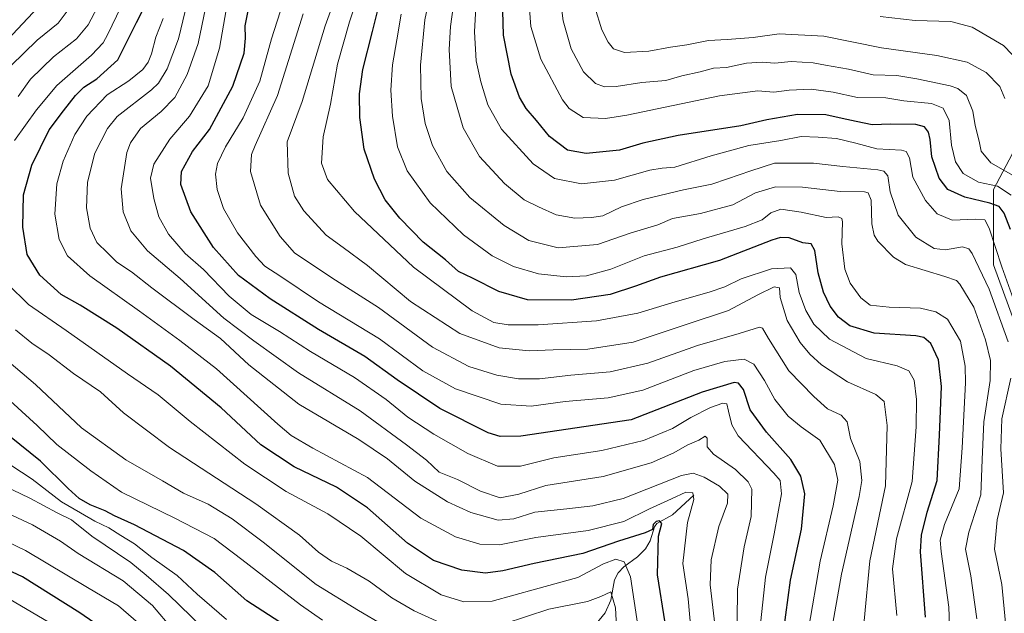
# Model space of a CAD drawing. Units: metres. Extents: x 610039 to 613464, y 4780217 to 4782586.
# Drawn here: x 610901 to 611216, y 4781389 to 4781579 of the extents above; entities that cross this region are included whole.
import ezdxf

# ---------------------------------------------------------------- set-up
doc = ezdxf.new("R2010")
doc.units = ezdxf.units.M
doc.header["$MEASUREMENT"] = 0
for name, color, linetype, lineweight in [('Arbolado forestal CxS', 92, 'Continuous', 0), ('Corriente natural lineal', 142, 'Continuous', 13), ('Curva de nivel maestra', 30, 'Continuous', 30), ('Curva de nivel normal', 30, 'Continuous', 0)]:
    doc.layers.add(name, color=color, linetype=linetype, lineweight=lineweight)

# ---------------------------------------------------------------- blocks, each defined once
blk = doc.blocks.new('*U4')
at = {"layer": 'Arbolado forestal CxS', "color": 92, "linetype": 'Continuous', "lineweight": 0}
blk.add_polyline3d([(611236.3517, 4781569.0617, 527.6344), (611213.0411, 4781524.9365, 505.415), (611213.0419, 4781500.7925, 492.4706), (611223.0335, 4781473.3177, 492.108)], dxfattribs=at)

msp = doc.modelspace()

# ---------------------------------------------------------------- linework, layer by layer
at = {"layer": 'Arbolado forestal CxS', "color": 92, "linetype": 'Continuous', "lineweight": 0}
for points in [[(611223.0335, 4781473.3177, 492.108), (611213.0419, 4781500.7925, 492.4706), (611213.0411, 4781524.9365, 505.415), (611236.3517, 4781569.0617, 527.6344)], [(611236.3517, 4781569.0617, 527.6344), (611213.0411, 4781524.9365, 505.415), (611213.0419, 4781500.7925, 492.4706), (611223.0335, 4781473.3177, 492.108)]]:
    msp.add_polyline3d(points, dxfattribs=at)
at = {"layer": 'Corriente natural lineal', "color": 142, "linetype": 'Continuous', "lineweight": 13}
msp.add_polyline3d([(611117, 4781427, 431.1546), (611110.1119, 4781420.6746, 429.1329), (611105.0386, 4781417.9057, 427.5799), (611104.318, 4781416.8286, 426.869), (611102.914, 4781412.2928, 423.3343), (611101.4019, 4781409.8105, 423.0862), (611098.9003, 4781407.201, 422.3906), (611094.522, 4781403.9872, 419.7795), (611092.701, 4781402.1149, 418.2198), (611091.511, 4781399.7878, 417.5616), (611090.3424, 4781393.2729, 415.4078), (611088.4912, 4781389.2048, 413.5121), (611085.6268, 4781385.7596, 411.6231)], dxfattribs=at)
at = {"layer": 'Curva de nivel maestra', "color": 30, "linetype": 'Continuous', "lineweight": 30, "flags": 128}
for points, elevation in [([(611107.77, 4781386.1001), (611105.25, 4781401.4401), (611105.58, 4781413.8301), (611106.68, 4781417.8401), (611105.95, 4781418.7101), (611104.82, 4781418.5801), (611103.91, 4781417.6001), (611103.67, 4781416.0101), (611101.34, 4781414.8501), (611092.83, 4781412.2401), (611081.38, 4781408.2401), (611065.7, 4781405.0901), (611055.72, 4781402.7101), (611050.17, 4781401.9901), (611042.51, 4781402.9201), (611033.49, 4781405.9801), (611025.09, 4781411.5401), (611012.36, 4781422.8901), (611002.42, 4781429.5001), (610988.77, 4781436.0301), (610978.15, 4781443.0801), (610965.36, 4781454.9501), (610949.14, 4781468.3501), (610931.95, 4781480.5301), (610920.17, 4781487.8201), (610914.12, 4781491.3201), (610907.26, 4781497.5101), (610903.19, 4781504.1601), (610901.77, 4781512.8901), (610901.99, 4781523.2101), (610904.67, 4781532.7601), (610910.29, 4781544.1001), (610914.86, 4781550.1301), (610918.7, 4781555.1001), (610921.34, 4781557.7501), (610925.55, 4781560.3701), (610932.23, 4781566.4801), (610938.27, 4781578.4601), (610947.52, 4781596.8401)], 425), ([(611218.48, 4781512.1301), (611216.42, 4781517.3501), (611214.84, 4781519.5301), (611211.9, 4781520.6001), (611203.79, 4781522.4901), (611198.44, 4781524.9801), (611195.66, 4781528.6201), (611193.31, 4781535.4101), (611192.77, 4781541.0101), (611192.18, 4781543.3701), (611190.9, 4781545.0601), (611188.15, 4781545.7401), (611180.09, 4781545.8701), (611174.18, 4781545.6401), (611169.02, 4781546.7301), (611164.53, 4781547.6601), (611159.32, 4781548.9201), (611150.17, 4781549.0001), (611140.32, 4781547.3001), (611132.01, 4781545.3601), (611111.92, 4781542.2401), (611100.63, 4781539.7401), (611093.14, 4781537.5801), (611082.44, 4781536.4901), (611076.4, 4781537.6001), (611070.72, 4781541.8901), (611066.48, 4781547.0501), (611063.19, 4781550.9101), (611061.1, 4781554.5701), (611058.4, 4781561.9001), (611055.92, 4781574.4601), (611055.4, 4781593.8201)], 500), ([(611145.74, 4781383.1001), (611147.94, 4781399.7701), (611151.44, 4781416.0301), (611152.55, 4781427.4001), (611151.23, 4781433.0201), (611148.1, 4781438.4001), (611140.24, 4781447.1801), (611135.02, 4781454.2801), (611132.9, 4781460.8201), (611131.25, 4781462.9001), (611129.86, 4781463.1001), (611119.66, 4781459.9801), (611096.83, 4781451.1301), (611061.46, 4781445.8301), (611054.87, 4781445.8001), (611050.97, 4781446.9401), (611035.46, 4781454.7501), (611021.84, 4781463.9401), (611011.49, 4781471.4201), (610996.58, 4781480.0601), (610981.09, 4781489.8901), (610971, 4781497.4201), (610962.89, 4781506.3901), (610955.7, 4781517.7701), (610952.43, 4781526.5101), (610952.68, 4781530.7601), (610956.18, 4781537.1501), (610961.6, 4781544.2201), (610969.15, 4781558.0601), (610972.75, 4781568.6501), (610973.2, 4781573.4301), (610973.13, 4781577.4501), (610974.87, 4781586.5101)], 450), ([(611191.24, 4781387.8401), (611189.65, 4781408.7901), (611189.93, 4781414.1401), (611191.81, 4781421.5601), (611195.02, 4781431.7201), (611195.74, 4781446.2401), (611196.35, 4781461.8401), (611195.4, 4781470.3901), (611192.98, 4781475.5801), (611190.71, 4781477.5301), (611188.16, 4781478.0601), (611174.76, 4781478.9201), (611166.95, 4781481.2601), (611163.3, 4781483.9801), (611160.66, 4781487.5701), (611158.54, 4781492.0501), (611156.78, 4781498.2501), (611155.74, 4781505.3701), (611154.59, 4781507.4801), (611151.92, 4781507.8401), (611147.51, 4781509.5001), (611144.72, 4781509.5801), (611141.99, 4781508.6601), (611125.13, 4781502.2301), (611106.3, 4781496.8001), (611098.25, 4781493.9101), (611090.07, 4781491.3401), (611077.68, 4781489.5201), (611063.66, 4781489.5801), (611054.42, 4781492.2601), (611045.93, 4781496.5101), (611041.44, 4781498.6701), (611037.37, 4781502.3501), (611030.12, 4781508.1101), (611026.51, 4781511.8501), (611022.64, 4781515.7801), (611018.02, 4781521.6501), (611014.52, 4781528.3001), (611011.27, 4781537.8601), (611009.89, 4781548.0001), (611009.77, 4781555.5701), (611010.84, 4781563.3701), (611013.91, 4781575.5501), (611015.97, 4781583.6501)], 475), ([(610985.68, 4781385.2701), (610973.67, 4781393.1501), (610963.4, 4781402.1701), (610953.28, 4781409.2801), (610937.62, 4781417.4301), (610931.17, 4781420.3501), (610928.17, 4781421.9101), (610923.36, 4781423.8601), (610919.91, 4781425.8901), (610916.35, 4781429.1501), (610907.42, 4781437.8201), (610888.01, 4781453.4301)], 400), ([(610932.12, 4781380.9401), (610920.1, 4781389.2501), (610901.68, 4781400.7801), (610889.97, 4781406.2501)], 375)]:
    msp.add_lwpolyline(points, dxfattribs=dict(at, elevation=elevation))
at = {"layer": 'Curva de nivel normal', "color": 30, "linetype": 'Continuous', "lineweight": 0, "flags": 128}
for points, elevation in [([(611217.69, 4781476.16), (611211.67, 4781493.01), (611206.2, 4781504.46), (611205.15, 4781505.97), (611203.04, 4781506.56), (611197.69, 4781505.6), (611194.03, 4781506.01), (611188.14, 4781509.68), (611182.5, 4781516.76), (611179.95, 4781524.21), (611179.1, 4781529.36), (611177.88, 4781530.81), (611175.95, 4781531.21), (611164.75, 4781532.3), (611155.29, 4781533.38), (611142.82, 4781533.37), (611135.22, 4781530.88), (611127.79, 4781528.34), (611122.67, 4781526.6), (611113.62, 4781524.86), (611100.72, 4781521.72), (611093.73, 4781519.36), (611087.74, 4781516.51), (611084.17, 4781515.98), (611078.83, 4781515.8), (611072.83, 4781516.86), (611067.17, 4781519.42), (611062.51, 4781521.64), (611056.27, 4781526.85), (611048.26, 4781535.48), (611043.02, 4781544.68), (611039.11, 4781557.99), (611038.48, 4781569.8), (611038.95, 4781577.21), (611042.47, 4781602.76)], 490), ([(611171.59, 4781386.68), (611173.38, 4781405.92), (611178.39, 4781429.98), (611178.9, 4781449.26), (611177.93, 4781456.95), (611175.35, 4781459.27), (611166.19, 4781463.32), (611157.91, 4781468.77), (611154.13, 4781472.18), (611151.04, 4781475.86), (611146.91, 4781482.99), (611144.61, 4781490.34), (611144.46, 4781493.41), (611142.68, 4781493.72), (611137.5, 4781491.16), (611128.06, 4781486.16), (611114.16, 4781481.56), (611097.46, 4781476), (611083, 4781473.8), (611071.8, 4781473.5), (611064.17, 4781473.22), (611054.49, 4781474.2), (611041.93, 4781478.83), (611026.15, 4781489.07), (611012.29, 4781500.54), (611004.48, 4781506.4), (610999.05, 4781510.31), (610991.87, 4781518.12), (610988.87, 4781522.82), (610986.83, 4781530.22), (610986.55, 4781540.17), (610991.32, 4781553.2), (610998.78, 4781577.43), (611005.3, 4781595.45)], 465), ([(611182.02, 4781388.39), (611180.66, 4781403.36), (611181.97, 4781412.98), (611186.97, 4781431.36), (611188.19, 4781448.9), (611188.38, 4781457.65), (611187.58, 4781463.84), (611185.87, 4781466.8), (611182.12, 4781468.38), (611172.19, 4781470.79), (611160.42, 4781476.95), (611155.42, 4781481.74), (611152.91, 4781486.17), (611150.72, 4781491.91), (611149.62, 4781497.67), (611147.96, 4781499.84), (611141.83, 4781499.55), (611132.16, 4781496.26), (611126.92, 4781493.73), (611121.87, 4781491.99), (611110.92, 4781488.97), (611098.98, 4781485.29), (611085.69, 4781482.82), (611067.05, 4781481.58), (611057.44, 4781481.52), (611052.84, 4781482.31), (611045.84, 4781486.08), (611027.03, 4781500), (611008.19, 4781517.9), (610999.44, 4781528.17), (610997.6, 4781533.37), (610998.14, 4781541.82), (611000.47, 4781552.24), (611002.74, 4781565.14), (611006.5, 4781578.7), (611012.12, 4781595.27)], 470), ([(611207.74, 4781387.3), (611205.8, 4781401.07), (611204.1, 4781409.7), (611205.08, 4781415.13), (611209, 4781427.05), (611209.4, 4781438.35), (611209.92, 4781450.5), (611211.96, 4781463.76), (611212.12, 4781470.09), (611210.5, 4781476.8), (611206.68, 4781487.25), (611202.28, 4781494.63), (611201.18, 4781495.76), (611197.44, 4781497.08), (611184.81, 4781500.88), (611181, 4781503.29), (611175.94, 4781508.4), (611174.72, 4781510.29), (611173.97, 4781513.9), (611173.76, 4781521.5), (611172.87, 4781523.86), (611171.69, 4781524.18), (611163.83, 4781524.32), (611151.83, 4781525.74), (611143.16, 4781525.78), (611136.73, 4781523.82), (611129.42, 4781520.05), (611119.06, 4781517.25), (611110.16, 4781515.64), (611105.42, 4781513.57), (611096.5, 4781510.91), (611086.04, 4781507.31), (611073.46, 4781506.22), (611064.05, 4781508.64), (611056.16, 4781513.41), (611045.16, 4781522.42), (611037.75, 4781530.67), (611033.14, 4781539.08), (611030.82, 4781546.06), (611029.54, 4781554.14), (611029.34, 4781564.84), (611030.72, 4781579.3), (611033.86, 4781594.45)], 485), ([(611220.82, 4781528.57), (611212.2, 4781533.54), (611209.11, 4781537.19), (611208.42, 4781540.38), (611207.16, 4781545.46), (611206.4, 4781550.08), (611204.4, 4781555.09), (611201.61, 4781557.34), (611199.14, 4781558.19), (611188.5, 4781560.37), (611182.06, 4781561.5), (611174.4, 4781561.68), (611166.57, 4781563.49), (611159.16, 4781564.76), (611155.26, 4781565.53), (611148.12, 4781565.94), (611142.94, 4781565.42), (611138.82, 4781565.74), (611133.79, 4781565.43), (611127.47, 4781564.09), (611123.25, 4781563.83), (611119.02, 4781562.62), (611113.1, 4781561.37), (611107.99, 4781559.92), (611100.32, 4781559.23), (611092.05, 4781557.99), (611088.34, 4781557.88), (611085.42, 4781558.96), (611081.53, 4781562.62), (611077.59, 4781570.06), (611075.04, 4781578.98), (611073.1, 4781593.74)], 510), ([(610899.14, 4781540.64), (610906.22, 4781550.5), (610912.73, 4781558.28), (610923.85, 4781568), (610927.52, 4781571.92), (610929.08, 4781574.76), (610935.9, 4781589.09)], 420), ([(611223.68, 4781477.67), (611215.69, 4781500.16), (611211.66, 4781512.59), (611210.27, 4781515.19), (611207.42, 4781515.4), (611199.83, 4781515.06), (611194.96, 4781517.11), (611191.25, 4781521.37), (611187.17, 4781528.87), (611186.06, 4781535.05), (611185.02, 4781537.1), (611183.57, 4781537.54), (611175.58, 4781537.95), (611168.94, 4781539.82), (611162.74, 4781541.33), (611156.8, 4781541.72), (611151.34, 4781541.94), (611144.79, 4781540.66), (611134.63, 4781539.03), (611122.5, 4781535.78), (611110.83, 4781532.07), (611106.84, 4781531.83), (611102.88, 4781531.14), (611091.51, 4781527.96), (611080.93, 4781526.71), (611072.23, 4781528.46), (611065.39, 4781533.14), (611055.32, 4781544.33), (611050.9, 4781552.09), (611048.61, 4781559.45), (611047.12, 4781566.19), (611046.58, 4781575.52), (611047.46, 4781591.13)], 495), ([(611218.73, 4781523.1), (611214.32, 4781526.04), (611208.24, 4781527.33), (611203.34, 4781530.12), (611200.87, 4781533.85), (611199.54, 4781539.14), (611198.84, 4781547.04), (611196.9, 4781551.06), (611193.16, 4781552.48), (611184.32, 4781553.38), (611178.47, 4781554.33), (611169.44, 4781554.43), (611161.61, 4781556.15), (611154.61, 4781557.12), (611147.5, 4781556.8), (611142.65, 4781556.17), (611137.46, 4781556.53), (611125.22, 4781554.99), (611095.44, 4781548.75), (611088.67, 4781547.71), (611081.47, 4781548.01), (611077.01, 4781550.86), (611074.8, 4781553.68), (611067.86, 4781566.71), (611064.7, 4781577.18), (611063.73, 4781590.03)], 505), ([(610895.21, 4781571.09), (610906.73, 4781583.33)], 405), ([(610897.99, 4781564.63), (610906.41, 4781572.81), (610913.09, 4781578.22), (610917.91, 4781584.63)], 410), ([(610900.26, 4781554.71), (610904.29, 4781560.35), (610911.6, 4781567.43), (610919.04, 4781573.24), (610922.72, 4781577.67), (610925.78, 4781583.43)], 415), ([(611130.82, 4781386.7), (611130.96, 4781396.82), (611133.04, 4781410.37), (611135.34, 4781420.08), (611135.53, 4781428.91), (611134.38, 4781431.26), (611130.33, 4781435.19), (611123.28, 4781440.12), (611121.27, 4781442.46), (611121.21, 4781445.22), (611120.58, 4781445.84), (611118.5, 4781444.62), (611114.83, 4781443.02), (611110.52, 4781440.51), (611103.24, 4781437.33), (611087.85, 4781432.93), (611069.5, 4781430.04), (611060.84, 4781427.26), (611054.84, 4781426.16), (611048.51, 4781428.21), (611041.16, 4781432.02), (611035.24, 4781434.32), (611031.26, 4781438.19), (611024.86, 4781443.12), (611009.93, 4781453.96), (610990.18, 4781466.19), (610975.91, 4781476.43), (610966.21, 4781483.74), (610952.24, 4781496.4), (610941.74, 4781505.3), (610936.39, 4781511.73), (610933.99, 4781517.74), (610933.28, 4781525.11), (610935.16, 4781536.84), (610936.29, 4781539.92), (610939.51, 4781544.46), (610946.1, 4781549.93), (610950.5, 4781554.46), (610954.47, 4781561.8), (610958.06, 4781571.76), (610960.32, 4781583.02)], 440), ([(611137.8, 4781380.68), (611139.96, 4781400.73), (611142.74, 4781414.59), (611145.09, 4781427.44), (611144.61, 4781431.69), (611142.6, 4781434.04), (611131.2, 4781446.04), (611129.12, 4781449.47), (611128.01, 4781453.94), (611127.5, 4781456.25), (611126.28, 4781456.44), (611122.28, 4781455.06), (611115.95, 4781451.82), (611110.06, 4781448.29), (611100.82, 4781444.53), (611087.4, 4781441.26), (611072.01, 4781438.98), (611061.38, 4781436.24), (611054, 4781436.26), (611044.53, 4781440.31), (611033.54, 4781446.54), (611025.24, 4781451.95), (611018.28, 4781457.58), (611008.14, 4781464.66), (610994.06, 4781472.98), (610984.12, 4781479.38), (610975, 4781484.92), (610967.97, 4781490.7), (610959.69, 4781499.31), (610953.85, 4781504.42), (610948.53, 4781510.58), (610945.44, 4781516.22), (610943.77, 4781522.11), (610942.77, 4781528.55), (610943.78, 4781533.04), (610948.88, 4781541.09), (610955.19, 4781548.43), (610961.21, 4781558.14), (610964.89, 4781570.29), (610967.01, 4781582.57)], 445), ([(611216.67, 4781554.14), (611215.02, 4781557.94), (611210.65, 4781562.41), (611204.6, 4781565.72), (611194.88, 4781567.93), (611177.1, 4781570.39), (611158.6, 4781574.09), (611144.31, 4781574.8), (611135.99, 4781573.66), (611127.68, 4781573), (611121.61, 4781572.72), (611114.71, 4781571.31), (611109.47, 4781570.61), (611102.49, 4781569.28), (611094.71, 4781568.86), (611091.17, 4781569.98), (611089.43, 4781572.12), (611087.45, 4781576.09), (611085.2, 4781583.33)], 515), ([(611116.56, 4781378.12), (611115.14, 4781393.78), (611113.41, 4781405.1), (611114.95, 4781418.22), (611116.98, 4781425.58), (611116.65, 4781427.72), (611114.4, 4781427.96), (611109.76, 4781425.75), (611102.73, 4781422.58), (611094.47, 4781418.5), (611083.05, 4781415.69), (611066.27, 4781413.44), (611054.67, 4781411.1), (611048.3, 4781411.22), (611040.5, 4781413.58), (611029.44, 4781419.64), (611012.29, 4781432.66), (610994.78, 4781442.07), (610987.88, 4781446.13), (610983.6, 4781449.7), (610963.9, 4781467.5), (610952.13, 4781476.55), (610939.25, 4781485.99), (610923.24, 4781497.31), (610916.12, 4781503.66), (610913.44, 4781508.89), (610912.05, 4781517), (610912.7, 4781526.78), (610914.73, 4781534.02), (610918.49, 4781542.62), (610922.32, 4781548.46), (610928.86, 4781555.29), (610935.77, 4781559.8), (610940.27, 4781563.39), (610942, 4781565.75), (610943.01, 4781568.43), (610944.4, 4781573.76), (610946.77, 4781579.75)], 430), ([(611123.72, 4781385.52), (611122.18, 4781398.21), (611122.47, 4781406.26), (611125.01, 4781416.95), (611127.75, 4781424.36), (611127.81, 4781427.27), (611125.15, 4781429.83), (611120.31, 4781432.77), (611116.7, 4781434.01), (611113, 4781433.27), (611094.29, 4781425.89), (611084.55, 4781423.59), (611076.19, 4781422.55), (611065.92, 4781421.49), (611059.28, 4781419.35), (611054.17, 4781418.97), (611045.48, 4781421.41), (611037.93, 4781424.78), (611027.46, 4781431.42), (611018.77, 4781438.63), (611009.5, 4781444.76), (610990.26, 4781456.18), (610974.23, 4781468.79), (610965.22, 4781477.15), (610956.78, 4781483.32), (610943.16, 4781493.4), (610936.6, 4781498.54), (610931.99, 4781501.68), (610929.07, 4781504.53), (610925.5, 4781507.94), (610923.34, 4781512.56), (610922.17, 4781519.09), (610922.56, 4781527.27), (610924.93, 4781536.58), (610928.98, 4781544.47), (610932.05, 4781548.3), (610943, 4781556.92), (610945.28, 4781559.06), (610948.03, 4781563.66), (610951.75, 4781573.25), (610953.87, 4781582.09)], 435), ([(611150, 4781362.27), (611157.48, 4781405.84), (611161.62, 4781423.57), (611163.08, 4781431.77), (611162.06, 4781436.85), (611157.38, 4781444.63), (611151.41, 4781448.86), (611147.24, 4781452.25), (611142.96, 4781457.61), (611139.64, 4781463.72), (611136.16, 4781468.94), (611133.08, 4781470.52), (611126.84, 4781469.77), (611116.95, 4781466.88), (611100.6, 4781460.59), (611089.43, 4781458.18), (611075.74, 4781456.95), (611064.8, 4781455.5), (611055.08, 4781456.14), (611040.51, 4781461), (611030.01, 4781466.82), (611016.16, 4781477.07), (610996.65, 4781488.9), (610984.47, 4781497.06), (610979.41, 4781500.33), (610976.51, 4781503.43), (610970.65, 4781511.08), (610966.1, 4781518.89), (610964.1, 4781524.9), (610963.56, 4781529.81), (610964.19, 4781533.24), (610966.82, 4781538.58), (610972.48, 4781547.86), (610977.77, 4781559.69), (610981.58, 4781573.23), (610984.29, 4781581.91)], 455), ([(611160.84, 4781382.29), (611164.33, 4781401.7), (611170.01, 4781426.52), (611170.78, 4781431.69), (611170.18, 4781437.79), (611167.23, 4781445.17), (611166.1, 4781450.5), (611164.17, 4781452.62), (611159.81, 4781454.6), (611155.38, 4781458.56), (611147.45, 4781466.78), (611140.93, 4781477.21), (611138.98, 4781480.49), (611138.01, 4781480.84), (611131.5, 4781478.75), (611118.16, 4781474.97), (611102.16, 4781469.26), (611090.16, 4781466.51), (611077.5, 4781465.42), (611067.5, 4781464.27), (611060.74, 4781464.29), (611053.77, 4781465.42), (611044.78, 4781468.16), (611033.18, 4781474.42), (611015.84, 4781487.14), (611000.84, 4781496.61), (610988.95, 4781504.64), (610984.34, 4781509.87), (610978.05, 4781519.87), (610974.84, 4781530.76), (610975.14, 4781536.12), (610976.26, 4781539.09), (610983.47, 4781555.09), (610991.71, 4781581.22)], 460), ([(611199.03, 4781382.19), (611198.75, 4781391.02), (611196.21, 4781408.91), (611195.96, 4781412.53), (611197.29, 4781417.53), (611202.03, 4781429.05), (611203, 4781442.18), (611204.03, 4781462.96), (611203.95, 4781468.33), (611202.41, 4781476.35), (611198.27, 4781483.33), (611194.57, 4781485.74), (611189.6, 4781486.93), (611179.59, 4781487.24), (611173.53, 4781487.92), (611170.54, 4781490.23), (611167.06, 4781494.95), (611165.35, 4781499.4), (611164.44, 4781507.52), (611164.59, 4781514.54), (611164.37, 4781515.62), (611163.25, 4781516.15), (611159.36, 4781515.96), (611151.4, 4781517.66), (611144.83, 4781518.62), (611141.59, 4781517.51), (611138.82, 4781515.27), (611133.4, 4781513.11), (611119.92, 4781509.11), (611111.64, 4781506.46), (611100.99, 4781503.7), (611090.37, 4781499.38), (611082.53, 4781497.29), (611076.05, 4781496.92), (611067.17, 4781497.88), (611059.17, 4781500.23), (611052.28, 4781503.68), (611043.05, 4781510.44), (611032.36, 4781520.63), (611025.01, 4781530.89), (611021.98, 4781538.64), (611020.33, 4781548.4), (611019.81, 4781556.73), (611020.35, 4781564.93), (611021.74, 4781572.94), (611023.08, 4781581.16)], 480), ([(611176.71, 4781580.38), (611187.94, 4781579.09), (611199.34, 4781578.82), (611206.21, 4781577.02), (611216.28, 4781571.1), (611224.37, 4781562.61)], 520), ([(611099.02, 4781385.16), (611096.62, 4781400.78), (611094.63, 4781405.62), (611091.89, 4781406.48), (611088.01, 4781404.96), (611079.73, 4781400.6), (611066.17, 4781396.84), (611052.3, 4781393.04), (611043.23, 4781392.8), (611035.94, 4781395.05), (611024.54, 4781401.9), (611010.13, 4781413.86), (610999.56, 4781421.02), (610986.21, 4781428.17), (610973, 4781436.87), (610955.45, 4781450.61), (610945.21, 4781459.13), (610935.34, 4781465.87), (610915.71, 4781479.74), (610903.6, 4781488.12), (610896.86, 4781494.71)], 420), ([(611039.06, 4781384.56), (611027.26, 4781389.86), (611020.13, 4781394.06), (611012.85, 4781399.45), (611005.69, 4781403.62), (611000.75, 4781405.77), (610996.57, 4781408.75), (610990.55, 4781414.18), (610976.55, 4781424.16), (610948.86, 4781442.23), (610934.04, 4781453.4), (610926.66, 4781460.08), (610918.04, 4781465.97), (610910.19, 4781471.94), (610904.65, 4781475.7), (610899.49, 4781479.96)], 415), ([(611017.46, 4781385.32), (611009.47, 4781389.97), (610995.85, 4781398.38), (610978.87, 4781411.94), (610968.94, 4781419.42), (610961.19, 4781424.09), (610953.33, 4781427.59), (610946.62, 4781431.53), (610934.79, 4781438.28), (610920.64, 4781448.54), (610905.85, 4781462.43), (610891.59, 4781474.5)], 410), ([(611226.44, 4781261.72), (611214.99, 4781285.2), (611207.53, 4781305.29), (611202.99, 4781326.97), (611202.37, 4781340.24), (611204.04, 4781354.3), (611206.72, 4781364.08), (611210.9, 4781373), (611215.16, 4781379.51), (611216.9, 4781386.04), (611215.71, 4781398.36), (611213.39, 4781409.64), (611214.22, 4781419.1), (611216.26, 4781427.77), (611215.4, 4781441.77), (611215.72, 4781451.44), (611218.55, 4781464.5)], 490), ([(610997.91, 4781386.91), (610990.79, 4781391.77), (610972.03, 4781406.4), (610963.15, 4781413.06), (610950.56, 4781419.64), (610933.42, 4781427.94), (610923.64, 4781434.8), (610912.65, 4781443.25), (610906.37, 4781449.27), (610895.25, 4781459.43)], 405), ([(610967.15, 4781387.08), (610957.68, 4781395.27), (610951.31, 4781401.24), (610943.15, 4781406.96), (610937.59, 4781411.38), (610933.22, 4781414.03), (610929.42, 4781416.46), (610924.92, 4781418.62), (610920.27, 4781421.31), (610914.24, 4781424.84), (610904.82, 4781432.08), (610891.31, 4781440.9)], 395), ([(610963.14, 4781380.97), (610948.52, 4781395.12), (610941.37, 4781401.3), (610936.42, 4781405.34), (610923.92, 4781413.78), (610917.42, 4781419.07), (610912.82, 4781421.35), (610904.08, 4781426.01), (610890.2, 4781432.67)], 390), ([(610949.94, 4781383.91), (610943.39, 4781391.62), (610934, 4781399.5), (610919.52, 4781408.28), (610913.83, 4781412.24), (610904.88, 4781417.5), (610885.1, 4781426.68)], 385), ([(610938.84, 4781385.91), (610932.52, 4781391.51), (610922.52, 4781397.4), (610902.65, 4781409.23), (610882.6, 4781418.85)], 380), ([(611092.36, 4781380.63), (611091.88, 4781390.82), (611090.38, 4781396.02), (611087.16, 4781394.45), (611082.83, 4781392.88), (611070.5, 4781390.38), (611056.17, 4781385.72)], 415), ([(610915.91, 4781382.84), (610895.34, 4781394.93)], 370)]:
    msp.add_lwpolyline(points, dxfattribs=dict(at, elevation=elevation))

# ---------------------------------------------------------------- block references
at = {"layer": 'Arbolado forestal CxS', "color": 92, "linetype": 'Continuous', "lineweight": 0}
msp.add_blockref('*U4', (0, 0), dxfattribs=at)

doc.saveas('drawing.dxf')
